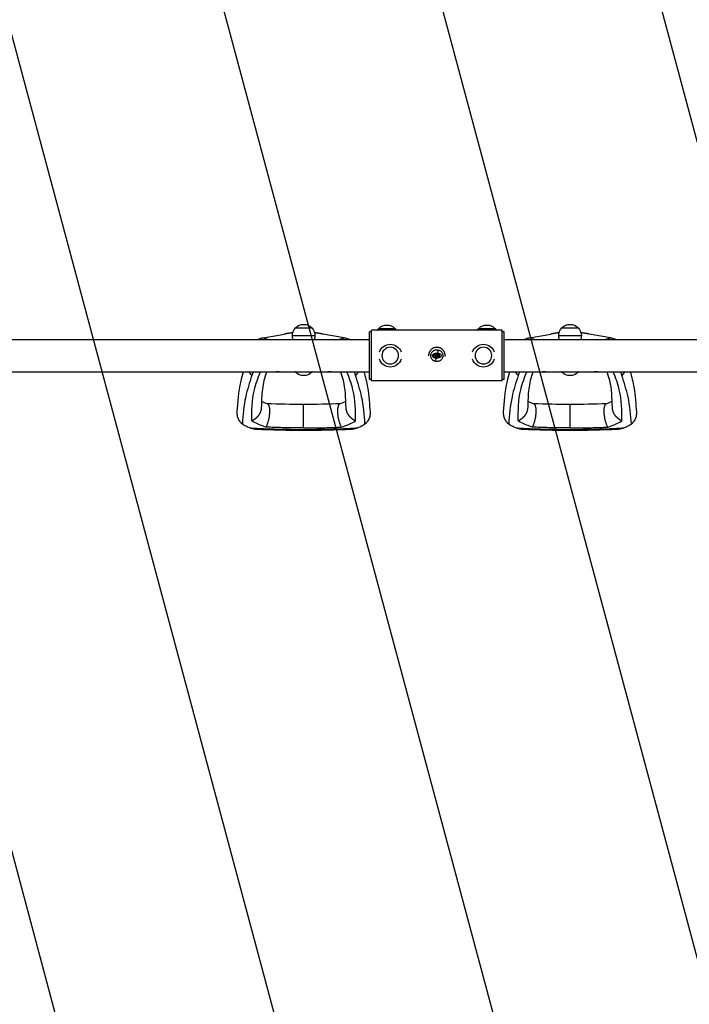
# Model space of a CAD drawing. Units: millimetres. Extents: x -4381 to 4718, y -4389 to 4122.
# Drawn here: x -3375 to -2370, y -434 to 1046 of the extents above; entities that cross this region are included whole.
import ezdxf

# ---------------------------------------------------------------- set-up
doc = ezdxf.new("R2010")
doc.units = ezdxf.units.MM
doc.header["$LTSCALE"] = 20
doc.linetypes.add('HIDDEN', pattern=[9.525, 6.35, -3.175])
doc.layers.add('2d', color=230, linetype='Continuous')
doc.layers.add('ASTMF3101-TrainingEnvelope_Hatch', color=222, linetype='HIDDEN')

msp = doc.modelspace()

# ---------------------------------------------------------------- hatches: boundary and pattern name
at = {"layer": 'ASTMF3101-TrainingEnvelope_Hatch', "transparency": 33554687}
h = msp.add_hatch(dxfattribs=at)
h.set_pattern_fill('ANSI31', color=256, scale=100)
h.set_pattern_definition([(285, (374.8, -750.8), (306.681, 82.175), [])])
h.paths.add_polyline_path([(-192.5, -1233.4, 0.414214), (149, -1141.9), (374.8, -750.8), (1038, -1899.5, 0.029369), (1041.3, -1904.5), (785.6, -1904.5, 0.414214), (735.6, -1954.5), (735.6, -3424.1, 0.414214), (785.6, -3474.1), (1378.4, -3474.1, 0.414214), (1428.4, -3424.1), (1428.4, -1954.5, 0.414214), (1378.4, -1904.5), (1131, -1904.5), (2020.9, -1390.7), (1897.1, -1605, 0.414214), (1915.4, -1673.3), (3188.2, -2408.1, 0.414214), (3256.5, -2389.8), (3552.9, -1876.4, 0.414214), (3534.6, -1808.1), (2261.9, -1073.3, 0.414214), (2193.6, -1091.6), (2065.7, -1313, 0.029369), (2063, -1307.7), (1399.8, -159), (1851.4, -159, 0.414214), (2101.4, 91), (2101.4, 991, 0.414214), (1851.4, 1241), (1399.8, 1241), (2038, 2346.4, 0.414214), (2019.7, 2414.7), (1081.3, 2956.5, 0.414214), (1013, 2938.2), (-19, 1150.7, 0.334354), (-11.7, 1091), (-2165.1, 1091, 0.412481), (-2214.8, 1041), (-2214.8, 2134, 0.414192), (-2356.8, 2276), (-3208.8, 2276), (-4135.2, 2276, 0.414214), (-4277.2, 2134), (-4277.2, -1052, 0.414214), (-4135.2, -1194), (-3283.2, -1194), (-2356.8, -1194, 0.414214), (-2214.8, -1052), (-2214.8, 39, 0.402747), (-2164.8, -9), (-813.5, -9), (-1063.4, -441.9, 0.414214), (-971.9, -783.4)])

# ---------------------------------------------------------------- linework, layer by layer
at = {"layer": '2d'}
for p, q in [((-2961.3, 583), (-2936.6, 583)), ((-2847, 503), (-2847, 579.1)), ((-2651, 579.1), (-2847, 579.1)), ((-2836.4, 582), (-2811.7, 582)), ((-2686.3, 582), (-2661.6, 582)), ((-2651, 503), (-2651, 579.1)), ((-2561.3, 583), (-2536.6, 583)), ((-3642, 565.2), (-2850, 565.2)), ((-3009.8, 568), (-2977.6, 573.5)), ((-2932, 571), (-2966, 571)), ((-2888.2, 568), (-2920.4, 573.5)), ((-2850, 505), (-2850, 577)), ((-2847, 577), (-2850, 577)), ((-2648, 577), (-2651, 577)), ((-2648, 505), (-2648, 577)), ((-2648, 565.2), (-2329.1, 565.2)), ((-2609.8, 568), (-2577.6, 573.5)), ((-2532, 571), (-2566, 571)), ((-2488.2, 568), (-2520.4, 573.5)), ((-2750.3, 542), (-2753.5, 542)), ((-2753.5, 540.6), (-2751.4, 540.6)), ((-2750.8, 537.8), (-2750.5, 539.6)), ((-2749.3, 537.7), (-2749, 539.1)), ((-2749, 544.3), (-2749, 537.7)), ((-2749, 542.9), (-2748.4, 544.3)), ((-2745.5, 538.8), (-2747.9, 540)), ((-2747.7, 542.8), (-2747.1, 544.2)), ((-2746.9, 541), (-2747.7, 542.5)), ((-2746.9, 540.9), (-2745, 539.9)), ((-3642, 516.9), (-2850, 516.9)), ((-3024.8, 516.5), (-3026.8, 511)), ((-2936.6, 516), (-2961.3, 516)), ((-2873.2, 516.5), (-2871.2, 511)), ((-2847, 505), (-2850, 505)), ((-2648, 505), (-2651, 505)), ((-2648, 516.9), (-2329.1, 516.9)), ((-2624.8, 516.5), (-2626.8, 511)), ((-2536.6, 516), (-2561.3, 516)), ((-2473.2, 516.5), (-2471.2, 511)), ((-2651, 503), (-2847, 503)), ((-2949, 432.4), (-2949, 468)), ((-2549, 432.4), (-2549, 468))]:
    msp.add_line(p, q, dxfattribs=at)
at = {"layer": '2d', "extrusion": (0, 0, -1)}
for centre in [(2819, 541), (2679, 541)]:
    msp.add_circle(centre, 12.5, dxfattribs=at)
for centre, radius, start, end in [((2949, 571.3), 17, 358.9397, 43.423), ((2949, 571), 17, 44.8544, 135.1456), ((2949, 571.3), 17, 136.577, 181.0603), ((2824, 570.3), 17, 30.9206, 43.423), ((2824, 570), 17, 44.8544, 135.1456), ((2824, 570.3), 17, 136.577, 149.0794), ((2674, 570.3), 17, 30.9206, 43.423), ((2674, 570), 17, 44.8544, 135.1456), ((2674, 570.3), 17, 136.577, 149.0794), ((2549, 571.3), 17, 358.9397, 43.423), ((2549, 571), 17, 44.8544, 135.1456), ((2549, 571.3), 17, 136.577, 181.0603), ((2949, 570.7), 17, 340.9972, 1.0603), ((2949, 570.7), 17, 178.9397, 199.0028), ((2549, 570.7), 17, 340.9972, 1.0603), ((2549, 570.7), 17, 178.9397, 199.0028), ((2819, 541), 17.2, 18.701, 161.299), ((2679, 541), 17.2, 18.701, 161.299), ((2819, 541), 17.2, 198.701, 341.299), ((2679, 541), 17.2, 198.701, 341.299), ((2949, 527.7), 17, 316.577, 320.4034), ((2949, 528), 17, 224.8544, 315.1456), ((2949, 527.7), 17, 219.5966, 223.423), ((2549, 527.7), 17, 316.577, 320.4034), ((2549, 528), 17, 224.8544, 315.1456), ((2549, 527.7), 17, 219.5966, 223.423)]:
    msp.add_arc(centre, radius, start, end, dxfattribs=at)
for centre, major_axis, ratio, start_param, end_param in [((-2748.2, 543.3), (1, 12), 0.022271, 1.010151, 1.403381), ((-2749.8, 538.7), (-1, -12), 0.021842, 1.009586, 1.367448)]:
    msp.add_ellipse(centre, major_axis=major_axis, ratio=ratio, start_param=start_param, end_param=end_param, dxfattribs=at)
at = {"layer": '2d'}
for points, knots in [([(-3018.6, 565.2), (-3018.4, 565.2), (-3018.2, 565.3), (-3017.3, 565.8), (-3016.5, 566.1), (-3014.7, 566.8), (-3013.8, 567.1), (-3012.4, 567.5), (-3011.9, 567.6), (-3010.9, 567.8), (-3010.4, 568), (-3009.8, 568)], [0.00256492, 0.00256492, 0.00256492, 0.00256492, 0.00331007, 0.00331007, 0.00662014, 0.00662014, 0.00993022, 0.00993022, 0.01158525, 0.01158525, 0.01324029, 0.01324029, 0.01324029, 0.01324029]), ([(-3009.8, 568), (-3009.3, 567.8), (-3008.8, 567.6), (-3007.7, 567.2), (-3007.1, 567.1), (-3005.3, 566.5), (-3004.1, 566.1), (-3002, 565.6), (-3001.1, 565.4), (-3000.2, 565.2)], [0, 0, 0, 0, 0.00736835, 0.00736835, 0.01473669, 0.01473669, 0.02947339, 0.02947339, 0.03896854, 0.03896854, 0.03896854, 0.03896854]), ([(-2897.7, 565.2), (-2896.8, 565.4), (-2896, 565.6), (-2893.9, 566.1), (-2892.7, 566.5), (-2890.9, 567.1), (-2890.3, 567.2), (-2889.2, 567.6), (-2888.7, 567.8), (-2888.2, 568)], [0.08769754, 0.08769754, 0.08769754, 0.08769754, 0.09713652, 0.09713652, 0.11186828, 0.11186828, 0.11923417, 0.11923417, 0.12660005, 0.12660005, 0.12660005, 0.12660005]), ([(-2888.2, 568), (-2887.1, 567.9), (-2886.1, 567.6), (-2884.2, 567.1), (-2883.3, 566.8), (-2882, 566.3), (-2881.6, 566.1), (-2880.8, 565.8), (-2880.4, 565.6), (-2879.8, 565.3), (-2879.6, 565.2), (-2879.4, 565.2)], [0, 0, 0, 0, 0.00331329, 0.00331329, 0.00662657, 0.00662657, 0.00828321, 0.00828321, 0.00993986, 0.00993986, 0.01069287, 0.01069287, 0.01069287, 0.01069287]), ([(-2618.6, 565.2), (-2618.4, 565.2), (-2618.2, 565.3), (-2617.3, 565.8), (-2616.5, 566.1), (-2614.7, 566.8), (-2613.8, 567.1), (-2612.4, 567.5), (-2611.9, 567.6), (-2610.9, 567.8), (-2610.4, 568), (-2609.8, 568)], [0.00256492, 0.00256492, 0.00256492, 0.00256492, 0.00331007, 0.00331007, 0.00662014, 0.00662014, 0.00993022, 0.00993022, 0.01158525, 0.01158525, 0.01324029, 0.01324029, 0.01324029, 0.01324029]), ([(-2609.8, 568), (-2609.3, 567.8), (-2608.8, 567.6), (-2607.7, 567.2), (-2607.1, 567.1), (-2605.3, 566.5), (-2604.1, 566.1), (-2602, 565.6), (-2601.1, 565.4), (-2600.2, 565.2)], [0, 0, 0, 0, 0.00736835, 0.00736835, 0.01473669, 0.01473669, 0.02947339, 0.02947339, 0.03896854, 0.03896854, 0.03896854, 0.03896854]), ([(-2497.7, 565.2), (-2496.8, 565.4), (-2496, 565.6), (-2493.9, 566.1), (-2492.7, 566.5), (-2490.9, 567.1), (-2490.3, 567.2), (-2489.2, 567.6), (-2488.7, 567.8), (-2488.2, 568)], [0.08769754, 0.08769754, 0.08769754, 0.08769754, 0.09713652, 0.09713652, 0.11186828, 0.11186828, 0.11923417, 0.11923417, 0.12660005, 0.12660005, 0.12660005, 0.12660005]), ([(-2488.2, 568), (-2487.1, 567.9), (-2486.1, 567.6), (-2484.2, 567.1), (-2483.3, 566.8), (-2482, 566.3), (-2481.6, 566.1), (-2480.8, 565.8), (-2480.4, 565.6), (-2479.8, 565.3), (-2479.6, 565.2), (-2479.4, 565.2)], [0, 0, 0, 0, 0.00331329, 0.00331329, 0.00662657, 0.00662657, 0.00828321, 0.00828321, 0.00993986, 0.00993986, 0.01069287, 0.01069287, 0.01069287, 0.01069287]), ([(-2749, 553.5), (-2749.4, 553.5), (-2749.8, 553.5), (-2750.4, 553.4), (-2750.6, 553.4), (-2751.1, 553.3), (-2751.3, 553.3), (-2751.9, 553.2), (-2752.3, 553.1), (-2753, 552.8), (-2753.4, 552.7), (-2754.2, 552.4), (-2754.6, 552.2), (-2755.1, 551.9), (-2755.3, 551.8), (-2755.6, 551.6), (-2755.8, 551.5), (-2756.6, 550.9), (-2757.3, 550.4), (-2758.4, 549.3), (-2758.9, 548.6), (-2759.6, 547.6), (-2759.8, 547.3), (-2760.2, 546.6), (-2760.4, 546.2), (-2760.7, 545.4), (-2760.8, 545), (-2761.1, 544.3), (-2761.2, 543.9), (-2761.4, 542.7), (-2761.5, 541.8), (-2761.5, 541), (-2761.5, 541), (-2761.5, 540.9)], [0, 0, 0, 0, 0.015625, 0.015625, 0.0234375, 0.0234375, 0.03125, 0.03125, 0.046875, 0.046875, 0.0625, 0.0625, 0.078125, 0.078125, 0.0859375, 0.0859375, 0.09375, 0.09375, 0.125, 0.125, 0.15625, 0.15625, 0.171875, 0.171875, 0.1875, 0.1875, 0.203125, 0.203125, 0.21875, 0.21875, 0.25, 0.25, 0.2508758, 0.2508758, 0.2508758, 0.2508758]), ([(-2750.5, 532.4), (-2751.1, 532.5), (-2751.7, 532.6), (-2752.5, 532.9), (-2752.8, 533), (-2753.3, 533.2), (-2753.6, 533.4), (-2754.1, 533.6), (-2754.4, 533.8), (-2754.8, 534.1), (-2755.1, 534.3), (-2755.7, 534.9), (-2756.1, 535.3), (-2756.8, 536.3), (-2757.1, 536.8), (-2757.5, 537.9), (-2757.7, 538.5), (-2757.9, 539.6), (-2758, 540.2), (-2758, 541.4), (-2758, 542), (-2757.9, 542.8), (-2757.8, 543.1), (-2757.6, 543.7), (-2757.6, 544), (-2757.3, 544.8), (-2757, 545.3), (-2756.5, 546.1), (-2756.4, 546.3), (-2756, 546.8), (-2755.8, 547), (-2755.2, 547.6), (-2754.7, 548), (-2753.7, 548.6), (-2753.2, 548.9), (-2752.1, 549.3), (-2751.5, 549.4), (-2750.4, 549.7), (-2749.8, 549.7), (-2748.9, 549.7), (-2748.6, 549.7), (-2748, 549.7), (-2747.7, 549.7), (-2747.4, 549.6)], [0.00154405, 0.00154405, 0.00154405, 0.00154405, 0.00331376, 0.00331376, 0.00419861, 0.00419861, 0.00508346, 0.00508346, 0.00596832, 0.00596832, 0.00685317, 0.00685317, 0.00862288, 0.00862288, 0.01039258, 0.01039258, 0.01216229, 0.01216229, 0.01393199, 0.01393199, 0.0157017, 0.0157017, 0.01658655, 0.01658655, 0.01747141, 0.01747141, 0.01924111, 0.01924111, 0.02012597, 0.02012597, 0.02101082, 0.02101082, 0.02278053, 0.02278053, 0.02455023, 0.02455023, 0.02631994, 0.02631994, 0.02808965, 0.02808965, 0.0289745, 0.0289745, 0.02985935, 0.02985935, 0.02985935, 0.02985935]), ([(-2747.4, 549.6), (-2746.9, 549.5), (-2746.3, 549.4), (-2745.5, 549.1), (-2745.2, 549), (-2744.7, 548.8), (-2744.4, 548.7), (-2743.6, 548.2), (-2743.2, 547.9), (-2742.3, 547.1), (-2741.9, 546.7), (-2741.2, 545.7), (-2740.9, 545.2), (-2740.5, 544.1), (-2740.3, 543.5), (-2740.1, 542.4), (-2740, 541.8), (-2740, 540.6), (-2740, 540), (-2740.1, 539.2), (-2740.2, 538.9), (-2740.4, 538.3), (-2740.4, 538), (-2740.7, 537.2), (-2741, 536.6), (-2741.6, 535.7), (-2742, 535.2), (-2742.6, 534.6), (-2742.8, 534.4), (-2743.3, 534), (-2743.5, 533.9), (-2744.3, 533.4), (-2744.8, 533.1), (-2745.6, 532.8), (-2745.9, 532.7), (-2746.5, 532.6), (-2746.7, 532.5), (-2747.6, 532.3), (-2748.2, 532.3), (-2749.4, 532.3), (-2750, 532.3), (-2750.5, 532.4)], [0.02985935, 0.02985935, 0.02985935, 0.02985935, 0.03162646, 0.03162646, 0.03251001, 0.03251001, 0.03339356, 0.03339356, 0.03516067, 0.03516067, 0.03692777, 0.03692777, 0.03869488, 0.03869488, 0.04046198, 0.04046198, 0.04222909, 0.04222909, 0.04399619, 0.04399619, 0.04487974, 0.04487974, 0.0457633, 0.0457633, 0.0475304, 0.0475304, 0.04929751, 0.04929751, 0.05018106, 0.05018106, 0.05106461, 0.05106461, 0.05283172, 0.05283172, 0.05371527, 0.05371527, 0.05459882, 0.05459882, 0.05636593, 0.05636593, 0.05813303, 0.05813303, 0.05813303, 0.05813303]), ([(-2736.6, 539.6), (-2736.6, 539.7), (-2736.6, 539.7), (-2736.5, 540.2), (-2736.5, 540.6), (-2736.5, 541.4), (-2736.5, 541.8), (-2736.6, 542.6), (-2736.7, 543.1), (-2736.8, 543.9), (-2736.9, 544.3), (-2737.2, 545), (-2737.3, 545.4), (-2737.6, 546.2), (-2737.8, 546.5), (-2738.2, 547.3), (-2738.4, 547.6), (-2739.1, 548.6), (-2739.6, 549.3), (-2740.4, 550.1), (-2740.7, 550.4), (-2741.4, 550.9), (-2741.7, 551.2), (-2742.4, 551.6), (-2742.7, 551.8), (-2743.4, 552.2), (-2743.8, 552.4), (-2744.6, 552.7), (-2745, 552.8), (-2745.5, 553), (-2745.7, 553.1), (-2746.1, 553.2), (-2746.3, 553.2), (-2747.4, 553.4), (-2748.2, 553.5), (-2749, 553.5)], [0.7325212, 0.7325212, 0.7325212, 0.7325212, 0.734375, 0.734375, 0.75, 0.75, 0.765625, 0.765625, 0.78125, 0.78125, 0.796875, 0.796875, 0.8125, 0.8125, 0.828125, 0.828125, 0.84375, 0.84375, 0.875, 0.875, 0.890625, 0.890625, 0.90625, 0.90625, 0.921875, 0.921875, 0.9375, 0.9375, 0.953125, 0.953125, 0.9609375, 0.9609375, 0.96875, 0.96875, 1, 1, 1, 1]), ([(-2749, 544.3), (-2749.6, 544.3), (-2750.2, 544.3), (-2751.4, 544.1), (-2752, 544), (-2752.9, 543.7), (-2753.2, 543.6), (-2753.7, 543.4), (-2754, 543.3), (-2754.5, 543), (-2754.8, 542.8), (-2755.1, 542.5), (-2755.2, 542.4), (-2755.4, 542.1), (-2755.5, 542), (-2755.6, 541.7), (-2755.7, 541.6), (-2755.8, 541.3), (-2755.8, 541.1), (-2755.8, 540.8), (-2755.8, 540.7), (-2755.7, 540.4), (-2755.6, 540.2), (-2755.5, 540), (-2755.4, 539.8), (-2755.2, 539.6), (-2755.1, 539.5), (-2754.9, 539.3), (-2754.7, 539.2), (-2754.5, 539), (-2754.4, 538.9), (-2753.7, 538.6), (-2753.1, 538.3), (-2752, 538), (-2751.4, 537.9), (-2750.8, 537.8)], [0.01632726, 0.01632726, 0.01632726, 0.01632726, 0.01814427, 0.01814427, 0.01996127, 0.01996127, 0.02086978, 0.02086978, 0.02177828, 0.02177828, 0.02268679, 0.02268679, 0.02314104, 0.02314104, 0.02359529, 0.02359529, 0.02404955, 0.02404955, 0.0245038, 0.0245038, 0.02495805, 0.02495805, 0.0254123, 0.0254123, 0.02586656, 0.02586656, 0.02632081, 0.02632081, 0.02677506, 0.02677506, 0.02722931, 0.02722931, 0.02904632, 0.02904632, 0.03086333, 0.03086333, 0.03086333, 0.03086333]), ([(-2753.5, 542), (-2753.6, 542), (-2753.7, 542), (-2753.8, 542), (-2753.9, 541.9), (-2754.1, 541.7), (-2754.2, 541.5), (-2754.2, 541.3)], [0.000000198, 0.000000198, 0.000000198, 0.000000198, 0.000293068, 0.000293068, 0.000585938, 0.000585938, 0.001171678, 0.001171678, 0.001171678, 0.001171678]), ([(-2754.2, 541.3), (-2754.2, 541.2), (-2754.2, 541.1), (-2754.1, 540.9), (-2754.1, 540.8), (-2753.9, 540.6), (-2753.7, 540.6), (-2753.5, 540.6)], [0.001171678, 0.001171678, 0.001171678, 0.001171678, 0.001464417, 0.001464417, 0.001757156, 0.001757156, 0.002342634, 0.002342634, 0.002342634, 0.002342634]), ([(-2750.5, 539.6), (-2750.5, 539.7), (-2750.5, 539.8), (-2750.6, 540.1), (-2750.6, 540.2), (-2750.8, 540.3), (-2750.9, 540.4), (-2751.1, 540.5), (-2751.2, 540.6), (-2751.4, 540.6)], [0.0000002, 0.0000002, 0.0000002, 0.0000002, 0.000366055, 0.000366055, 0.000731911, 0.000731911, 0.001097767, 0.001097767, 0.001463622, 0.001463622, 0.001463622, 0.001463622]), ([(-2749.4, 537), (-2749.4, 536.9), (-2749.4, 536.8), (-2749.5, 536.6), (-2749.6, 536.6), (-2749.8, 536.4), (-2750, 536.3), (-2750.4, 536.3), (-2750.6, 536.4), (-2750.8, 536.7), (-2750.9, 536.9), (-2750.9, 537.1)], [0, 0, 0, 0, 0.000282695, 0.000282695, 0.000565391, 0.000565391, 0.001130781, 0.001130781, 0.001696172, 0.001696172, 0.002261563, 0.002261563, 0.002261563, 0.002261563]), ([(-2750.8, 537.8), (-2750.5, 537.7), (-2750.3, 537.7), (-2749.8, 537.7), (-2749.5, 537.7), (-2749.3, 537.7)], [0.014673238, 0.014673238, 0.014673238, 0.014673238, 0.015428036, 0.015428036, 0.016182834, 0.016182834, 0.016182834, 0.016182834]), ([(-2750.3, 542), (-2750.1, 542), (-2750, 542.1), (-2749.8, 542.1), (-2749.6, 542.2), (-2749.3, 542.4), (-2749.1, 542.6), (-2749, 542.9)], [0.000000197, 0.000000197, 0.000000197, 0.000000197, 0.000385736, 0.000385736, 0.000771274, 0.000771274, 0.001542351, 0.001542351, 0.001542351, 0.001542351]), ([(-2749, 537.7), (-2748.7, 537.7), (-2748.4, 537.7), (-2747.8, 537.7), (-2747.5, 537.8), (-2746.6, 537.9), (-2746, 538), (-2744.9, 538.4), (-2744.3, 538.6), (-2743.5, 539), (-2743.3, 539.2), (-2742.9, 539.5), (-2742.8, 539.6), (-2742.6, 539.8), (-2742.5, 540), (-2742.4, 540.2), (-2742.3, 540.4), (-2742.2, 540.7), (-2742.2, 540.8), (-2742.2, 541.1), (-2742.2, 541.3), (-2742.3, 541.6), (-2742.4, 541.7), (-2742.6, 542.1), (-2742.8, 542.4), (-2743.2, 542.8), (-2743.4, 542.9), (-2744, 543.3), (-2744.2, 543.4), (-2744.8, 543.6), (-2745.1, 543.7), (-2745.9, 544), (-2746.5, 544.1), (-2747.1, 544.2)], [0.03263493, 0.03263493, 0.03263493, 0.03263493, 0.03353831, 0.03353831, 0.0344417, 0.0344417, 0.03624847, 0.03624847, 0.03805524, 0.03805524, 0.03895863, 0.03895863, 0.03941032, 0.03941032, 0.03986201, 0.03986201, 0.0403137, 0.0403137, 0.0407654, 0.0407654, 0.04121709, 0.04121709, 0.04166878, 0.04166878, 0.04257217, 0.04257217, 0.04347555, 0.04347555, 0.04437894, 0.04437894, 0.04528232, 0.04528232, 0.04708909, 0.04708909, 0.04708909, 0.04708909]), ([(-2748.6, 539.9), (-2748.7, 539.8), (-2748.8, 539.7), (-2748.9, 539.5), (-2749, 539.4), (-2749, 539.3)], [0.0000002744, 0.0000002744, 0.0000002744, 0.0000002744, 0.0003676971, 0.0003676971, 0.0007351198, 0.0007351198, 0.0007351198, 0.0007351198]), ([(-2747.9, 540), (-2748, 540.1), (-2748.2, 540.1), (-2748.4, 540), (-2748.5, 540), (-2748.6, 539.9)], [0.0000002225, 0.0000002225, 0.0000002225, 0.0000002225, 0.0003881544, 0.0003881544, 0.0007760862, 0.0007760862, 0.0007760862, 0.0007760862]), ([(-2747.1, 544.2), (-2747.3, 544.3), (-2747.5, 544.3), (-2748, 544.3), (-2748.2, 544.3), (-2748.4, 544.3)], [0.030981024, 0.030981024, 0.030981024, 0.030981024, 0.031634697, 0.031634697, 0.03228837, 0.03228837, 0.03228837, 0.03228837]), ([(-2748.2, 544.9), (-2748.2, 545), (-2748.1, 545), (-2748, 545.1), (-2747.9, 545.2), (-2747.7, 545.3), (-2747.5, 545.3), (-2747.2, 545.2), (-2747.1, 545), (-2747, 544.7), (-2747, 544.6), (-2747, 544.4)], [0, 0, 0, 0, 0.000244994, 0.000244994, 0.000489988, 0.000489988, 0.000979976, 0.000979976, 0.001469963, 0.001469963, 0.001959951, 0.001959951, 0.001959951, 0.001959951]), ([(-2746.9, 541), (-2746.9, 540.9), (-2746.9, 540.9), (-2746.9, 540.9), (-2746.9, 540.9), (-2746.9, 540.9), (-2746.9, 540.9)], [0.0000002194, 0.0000002194, 0.0000002194, 0.0000002194, 0.0000556971, 0.0000556971, 0.0000556971, 0.0001037569, 0.0001037569, 0.0001037569, 0.0001037569]), ([(-2744.9, 542), (-2744.9, 542.1), (-2744.9, 542.2), (-2745, 542.5), (-2745.1, 542.6), (-2745.2, 542.8), (-2745.4, 542.8), (-2745.6, 542.9), (-2745.7, 543), (-2746, 543), (-2746.1, 542.9), (-2746.3, 542.8), (-2746.4, 542.8), (-2746.6, 542.6), (-2746.7, 542.5), (-2746.8, 542.2), (-2746.8, 542.1), (-2746.8, 542)], [0.000741504, 0.000741504, 0.000741504, 0.000741504, 0.00111697, 0.00111697, 0.001492435, 0.001492435, 0.001867901, 0.001867901, 0.002243367, 0.002243367, 0.002618833, 0.002618833, 0.002994299, 0.002994299, 0.003369764, 0.003369764, 0.00374523, 0.00374523, 0.00374523, 0.00374523]), ([(-2746.8, 542), (-2746.8, 541.9), (-2746.8, 541.7), (-2746.7, 541.5), (-2746.6, 541.4), (-2746.4, 541.2), (-2746.3, 541.2), (-2746.1, 541.1), (-2746, 541), (-2745.6, 541), (-2745.3, 541.1), (-2745.1, 541.4), (-2745, 541.5), (-2744.9, 541.7), (-2744.9, 541.9), (-2744.9, 542)], [0.00374523, 0.00374523, 0.00374523, 0.00374523, 0.004120439, 0.004120439, 0.004495648, 0.004495648, 0.004870857, 0.004870857, 0.005246066, 0.005246066, 0.005996483, 0.005996483, 0.006371692, 0.006371692, 0.006746901, 0.006746901, 0.006746901, 0.006746901]), ([(-2745.5, 538.8), (-2745.5, 538.7), (-2745.4, 538.7), (-2745.2, 538.7), (-2745.1, 538.7), (-2744.9, 538.8), (-2744.8, 538.9), (-2744.6, 539.2), (-2744.6, 539.3), (-2744.7, 539.7), (-2744.8, 539.8), (-2745, 539.9)], [0.000000224, 0.000000224, 0.000000224, 0.000000224, 0.000243334, 0.000243334, 0.000486444, 0.000486444, 0.000972665, 0.000972665, 0.001458885, 0.001458885, 0.001945106, 0.001945106, 0.001945106, 0.001945106]), ([(-3048.7, 456.4), (-3047.7, 470.7), (-3046.7, 486.3), (-3042, 507.5), (-3040.7, 512.2), (-3039.4, 516.9)], [0, 0, 0, 0, 9.147338, 9.147338, 11.905106, 11.905106, 11.905106, 11.905106]), ([(-3026.8, 511), (-3030.3, 500.4), (-3038.2, 476.2), (-3040.1, 451.9), (-3041.1, 438.2)], [0, 0, 0, 0, 0.06862, 0.1559231, 0.1559231, 0.1559231, 0.1559231]), ([(-3027, 442.8), (-3026.8, 458.4), (-3026.6, 483.2), (-3017.6, 507.5), (-3014, 516.5)], [0, 0, 0, 0, 0.5601313, 0.8889318, 0.8889318, 0.8889318, 0.8889318]), ([(-3024.8, 516.5), (-3023.5, 516.5), (-3022.3, 516.5), (-3020, 516.5), (-3018.8, 516.5), (-3016.5, 516.5), (-3015.3, 516.5), (-3012.8, 516.5), (-3011.4, 516.5), (-3007.3, 516.5), (-3004.1, 516.5), (-2997.5, 516.5), (-2994, 516.5), (-2990.4, 516.5)], [0, 0, 0, 0, 0.0155891, 0.0155891, 0.0311781, 0.0311781, 0.0467672, 0.0467672, 0.0623563, 0.0623563, 0.0935344, 0.0935344, 0.1247125, 0.1247125, 0.1247125, 0.1247125]), ([(-3004.8, 516.5), (-3007.9, 507.7), (-3009.9, 499.6), (-3012.1, 482), (-3012.3, 472.7), (-3012.6, 462.8)], [0.654978, 0.654978, 0.654978, 0.654978, 6.907182, 6.907182, 13.228738, 13.228738, 13.228738, 13.228738]), ([(-2985.6, 516.5), (-2986.2, 516.5), (-2986.7, 516.5), (-2987.4, 516.5), (-2987.7, 516.5), (-2988.1, 516.5), (-2988.3, 516.5), (-2988.9, 516.5), (-2989.3, 516.5), (-2989.9, 516.5), (-2990.2, 516.5), (-2990.4, 516.5)], [0, 0, 0, 0, 0.001853462, 0.001853462, 0.002780193, 0.002780193, 0.003706924, 0.003706924, 0.005560387, 0.005560387, 0.007413849, 0.007413849, 0.007413849, 0.007413849]), ([(-2985.6, 516.5), (-2984.9, 516.5), (-2984.2, 516.5), (-2982.8, 516.5), (-2982.1, 516.5), (-2979.9, 516.5), (-2978.4, 516.5), (-2974, 516.5), (-2970.9, 516.5), (-2965.8, 516.5), (-2963.8, 516.5), (-2961.8, 516.5)], [0.32453162, 0.32453162, 0.32453162, 0.32453162, 0.32686508, 0.32686508, 0.32919854, 0.32919854, 0.33386546, 0.33386546, 0.3431993, 0.3431993, 0.34925156, 0.34925156, 0.34925156, 0.34925156]), ([(-2936.2, 516.5), (-2934.3, 516.5), (-2932.4, 516.5), (-2929, 516.5), (-2927.4, 516.5), (-2925.1, 516.5), (-2924.4, 516.5), (-2922.9, 516.5), (-2922.1, 516.5), (-2918.4, 516.5), (-2915.5, 516.5), (-2912.7, 516.5)], [0.37481336, 0.37481336, 0.37481336, 0.37481336, 0.38053466, 0.38053466, 0.38520158, 0.38520158, 0.38753504, 0.38753504, 0.3898685, 0.3898685, 0.39920234, 0.39920234, 0.39920234, 0.39920234]), ([(-2907.9, 516.5), (-2908.1, 516.5), (-2908.4, 516.5), (-2908.8, 516.5), (-2909, 516.5), (-2909.4, 516.5), (-2909.6, 516.5), (-2910.2, 516.5), (-2910.6, 516.5), (-2911.4, 516.5), (-2911.6, 516.5), (-2912.1, 516.5), (-2912.4, 516.5), (-2912.7, 516.5)], [0, 0, 0, 0, 0.001855122, 0.001855122, 0.002782684, 0.002782684, 0.003710245, 0.003710245, 0.005565367, 0.005565367, 0.006492929, 0.006492929, 0.00742049, 0.00742049, 0.00742049, 0.00742049]), ([(-2907.9, 516.5), (-2904.3, 516.5), (-2900.7, 516.5), (-2894, 516.5), (-2890.8, 516.5), (-2886.6, 516.5), (-2885.2, 516.5), (-2882.7, 516.5), (-2881.5, 516.5), (-2879.2, 516.5), (-2878, 516.5), (-2875.7, 516.5), (-2874.5, 516.5), (-2873.2, 516.5)], [0.0140149, 0.0140149, 0.0140149, 0.0140149, 0.0452508, 0.0452508, 0.0764867, 0.0764867, 0.0921047, 0.0921047, 0.1077227, 0.1077227, 0.1233406, 0.1233406, 0.1389586, 0.1389586, 0.1389586, 0.1389586]), ([(-2885.4, 462.8), (-2885.8, 477.5), (-2886.3, 491.1), (-2890.2, 507.7), (-2891.6, 512), (-2893.2, 516.5)], [0, 0, 0, 0, 9.43255, 9.43255, 12.575301, 12.575301, 12.575301, 12.575301]), ([(-2871, 442.8), (-2871.2, 458.4), (-2871.4, 483.2), (-2880.4, 507.5), (-2884, 516.5)], [0, 0, 0, 0, 0.5600751, 0.8889122, 0.8889122, 0.8889122, 0.8889122]), ([(-2856.9, 438.2), (-2857.9, 451.9), (-2859.8, 476.2), (-2867.7, 500.4), (-2871.2, 511)], [0, 0, 0, 0, 0.0872985, 0.1559272, 0.1559272, 0.1559272, 0.1559272]), ([(-2858.6, 516.9), (-2856.4, 509.3), (-2854.5, 501.3), (-2850.9, 480.4), (-2850.1, 468), (-2849.3, 456.4)], [4.066106, 4.066106, 4.066106, 4.066106, 8.539662, 8.539662, 15.972625, 15.972625, 15.972625, 15.972625]), ([(-2648.7, 456.4), (-2647.7, 470.7), (-2646.7, 486.3), (-2642, 507.5), (-2640.7, 512.2), (-2639.4, 516.9)], [0, 0, 0, 0, 9.147338, 9.147338, 11.904707, 11.904707, 11.904707, 11.904707]), ([(-2626.8, 511), (-2630.3, 500.4), (-2638.2, 476.2), (-2640.1, 451.9), (-2641.1, 438.2)], [0, 0, 0, 0, 0.06862, 0.1559231, 0.1559231, 0.1559231, 0.1559231]), ([(-2627, 442.8), (-2626.8, 458.4), (-2626.6, 483.2), (-2617.6, 507.5), (-2614, 516.5)], [0, 0, 0, 0, 0.5601313, 0.8889318, 0.8889318, 0.8889318, 0.8889318]), ([(-2624.8, 516.5), (-2623.5, 516.5), (-2622.3, 516.5), (-2620, 516.5), (-2618.8, 516.5), (-2616.5, 516.5), (-2615.3, 516.5), (-2612.8, 516.5), (-2611.4, 516.5), (-2607.3, 516.5), (-2604.1, 516.5), (-2597.5, 516.5), (-2594, 516.5), (-2590.4, 516.5)], [0, 0, 0, 0, 0.0155891, 0.0155891, 0.0311781, 0.0311781, 0.0467672, 0.0467672, 0.0623563, 0.0623563, 0.0935344, 0.0935344, 0.1247125, 0.1247125, 0.1247125, 0.1247125]), ([(-2604.8, 516.5), (-2607.9, 507.7), (-2609.9, 499.6), (-2612.1, 482), (-2612.3, 472.7), (-2612.6, 462.8)], [0.654978, 0.654978, 0.654978, 0.654978, 6.907182, 6.907182, 13.228738, 13.228738, 13.228738, 13.228738]), ([(-2585.6, 516.5), (-2586.2, 516.5), (-2586.7, 516.5), (-2587.4, 516.5), (-2587.7, 516.5), (-2588.1, 516.5), (-2588.3, 516.5), (-2588.9, 516.5), (-2589.3, 516.5), (-2589.9, 516.5), (-2590.2, 516.5), (-2590.4, 516.5)], [0, 0, 0, 0, 0.001853462, 0.001853462, 0.002780193, 0.002780193, 0.003706924, 0.003706924, 0.005560387, 0.005560387, 0.007413849, 0.007413849, 0.007413849, 0.007413849]), ([(-2585.6, 516.5), (-2584.9, 516.5), (-2584.2, 516.5), (-2582.8, 516.5), (-2582.1, 516.5), (-2579.9, 516.5), (-2578.4, 516.5), (-2574, 516.5), (-2570.9, 516.5), (-2565.8, 516.5), (-2563.8, 516.5), (-2561.8, 516.5)], [0.32453162, 0.32453162, 0.32453162, 0.32453162, 0.32686508, 0.32686508, 0.32919854, 0.32919854, 0.33386546, 0.33386546, 0.3431993, 0.3431993, 0.34925156, 0.34925156, 0.34925156, 0.34925156]), ([(-2536.2, 516.5), (-2534.3, 516.5), (-2532.4, 516.5), (-2529, 516.5), (-2527.4, 516.5), (-2525.1, 516.5), (-2524.4, 516.5), (-2522.9, 516.5), (-2522.1, 516.5), (-2518.4, 516.5), (-2515.5, 516.5), (-2512.7, 516.5)], [0.37481336, 0.37481336, 0.37481336, 0.37481336, 0.38053466, 0.38053466, 0.38520158, 0.38520158, 0.38753504, 0.38753504, 0.3898685, 0.3898685, 0.39920234, 0.39920234, 0.39920234, 0.39920234]), ([(-2507.9, 516.5), (-2508.1, 516.5), (-2508.4, 516.5), (-2508.8, 516.5), (-2509, 516.5), (-2509.4, 516.5), (-2509.6, 516.5), (-2510.2, 516.5), (-2510.6, 516.5), (-2511.4, 516.5), (-2511.6, 516.5), (-2512.1, 516.5), (-2512.4, 516.5), (-2512.7, 516.5)], [0, 0, 0, 0, 0.001855122, 0.001855122, 0.002782684, 0.002782684, 0.003710245, 0.003710245, 0.005565367, 0.005565367, 0.006492929, 0.006492929, 0.00742049, 0.00742049, 0.00742049, 0.00742049]), ([(-2507.9, 516.5), (-2504.3, 516.5), (-2500.7, 516.5), (-2494, 516.5), (-2490.8, 516.5), (-2486.6, 516.5), (-2485.2, 516.5), (-2482.7, 516.5), (-2481.5, 516.5), (-2479.2, 516.5), (-2478, 516.5), (-2475.7, 516.5), (-2474.5, 516.5), (-2473.2, 516.5)], [0.0140149, 0.0140149, 0.0140149, 0.0140149, 0.0452508, 0.0452508, 0.0764867, 0.0764867, 0.0921047, 0.0921047, 0.1077227, 0.1077227, 0.1233406, 0.1233406, 0.1389586, 0.1389586, 0.1389586, 0.1389586]), ([(-2485.4, 462.8), (-2485.8, 477.5), (-2486.3, 491.1), (-2490.2, 507.7), (-2491.6, 512), (-2493.2, 516.5)], [0, 0, 0, 0, 9.43255, 9.43255, 12.575301, 12.575301, 12.575301, 12.575301]), ([(-2471, 442.8), (-2471.2, 458.4), (-2471.4, 483.2), (-2480.4, 507.5), (-2484, 516.5)], [0, 0, 0, 0, 0.5600751, 0.8889122, 0.8889122, 0.8889122, 0.8889122]), ([(-2456.9, 438.2), (-2457.9, 451.9), (-2459.8, 476.2), (-2467.7, 500.4), (-2471.2, 511)], [0, 0, 0, 0, 0.0872985, 0.1559272, 0.1559272, 0.1559272, 0.1559272]), ([(-2458.7, 516.9), (-2456.5, 509.2), (-2454.5, 501.3), (-2450.9, 480.4), (-2450.1, 468), (-2449.3, 456.4)], [4.030569, 4.030569, 4.030569, 4.030569, 8.539662, 8.539662, 15.972625, 15.972625, 15.972625, 15.972625]), ([(-3041.1, 438.2), (-3039.5, 437.3), (-3036.2, 435.4), (-3031.9, 433.5), (-3029.3, 432.5), (-3028.6, 432.2)], [0, 0, 0, 0, 0.00754883, 0.01508449, 0.01785546, 0.01785546, 0.01785546, 0.01785546]), ([(-3028.6, 432.2), (-3025.3, 432.1), (-3022, 431.9), (-3015.4, 431.7), (-3012.1, 431.5), (-3002.1, 431.1), (-2995.5, 430.9), (-2985.6, 430.6), (-2982.2, 430.5), (-2975.6, 430.4), (-2972.3, 430.3), (-2962.3, 430.2), (-2955.6, 430.2), (-2949, 430.1)], [0, 0, 0, 0, 0.00997336, 0.00997336, 0.01994673, 0.01994673, 0.03989345, 0.03989345, 0.04986681, 0.04986681, 0.05984018, 0.05984018, 0.0797869, 0.0797869, 0.0797869, 0.0797869]), ([(-3020.5, 430.1), (-3021, 430.1), (-3021.6, 430.2), (-3022.8, 430.4), (-3023.5, 430.5), (-3024.9, 430.9), (-3025.7, 431.1), (-3027.1, 431.6), (-3027.9, 431.9), (-3028.6, 432.2)], [0.0122272, 0.0122272, 0.0122272, 0.0122272, 0.0148139, 0.0148139, 0.01777668, 0.01777668, 0.02073946, 0.02073946, 0.02370224, 0.02370224, 0.02370224, 0.02370224]), ([(-3005.7, 433.5), (-3010, 435), (-3017.6, 437.9), (-3024.1, 441.3), (-3027, 442.8)], [0, 0, 0, 0, 0.559603, 1, 1, 1, 1]), ([(-2949, 432.4), (-2959.6, 432.5), (-2978.5, 432.5), (-2997.4, 433.2), (-3005.7, 433.5)], [0, 0, 0, 0, 0.5598015, 1, 1, 1, 1]), ([(-2949, 432.4), (-2938.4, 432.5), (-2919.5, 432.5), (-2900.6, 433.2), (-2892.3, 433.5)], [0, 0, 0, 0, 0.559886, 1, 1, 1, 1]), ([(-2949, 430.1), (-2942.4, 430.2), (-2935.7, 430.2), (-2925.7, 430.3), (-2922.4, 430.4), (-2915.8, 430.5), (-2912.4, 430.6), (-2902.5, 430.9), (-2895.9, 431.1), (-2885.9, 431.5), (-2882.6, 431.7), (-2876, 431.9), (-2872.7, 432.1), (-2869.4, 432.2)], [0, 0, 0, 0, 0.01994763, 0.01994763, 0.02992144, 0.02992144, 0.03989526, 0.03989526, 0.05984289, 0.05984289, 0.0698167, 0.0698167, 0.07979051, 0.07979051, 0.07979051, 0.07979051]), ([(-2949, 430.1), (-2949, 430), (-2949, 429.8), (-2949, 429.5), (-2949, 429.3), (-2949, 429), (-2949, 428.8), (-2949, 428.5), (-2949, 428.4), (-2949, 428.4), (-2949, 428.4), (-2949, 428.4)], [-0.00014798, -0.00014798, -0.00014798, -0.00014798, 0.001009684, 0.001009684, 0.002167347, 0.002167347, 0.004482674, 0.004482674, 0.006798002, 0.006798002, 0.007199074, 0.007199074, 0.007199074, 0.007199074]), ([(-2892.3, 433.5), (-2888, 435), (-2880.4, 437.9), (-2873.9, 441.3), (-2871, 442.8)], [0, 0, 0, 0, 0.559753, 1, 1, 1, 1]), ([(-2869.4, 432.2), (-2870.9, 431.6), (-2872.4, 431.1), (-2874.5, 430.5), (-2875.2, 430.4), (-2876.2, 430.2), (-2876.5, 430.2), (-2877.1, 430.1), (-2877.3, 430.1), (-2877.5, 430.1)], [0, 0, 0, 0, 0.00590492, 0.00590492, 0.00885738, 0.00885738, 0.01033361, 0.01033361, 0.01143596, 0.01143596, 0.01143596, 0.01143596]), ([(-2869.4, 432.2), (-2868.7, 432.5), (-2866.1, 433.5), (-2861.8, 435.4), (-2858.5, 437.3), (-2856.9, 438.2)], [0.01652631, 0.01652631, 0.01652631, 0.01652631, 0.01928681, 0.02680203, 0.03435884, 0.03435884, 0.03435884, 0.03435884]), ([(-2641.1, 438.2), (-2639.5, 437.3), (-2636.2, 435.4), (-2631.9, 433.5), (-2629.3, 432.5), (-2628.6, 432.2)], [0, 0, 0, 0, 0.00754883, 0.01508449, 0.01785546, 0.01785546, 0.01785546, 0.01785546]), ([(-2628.6, 432.2), (-2625.3, 432.1), (-2622, 431.9), (-2615.4, 431.7), (-2612.1, 431.5), (-2602.1, 431.1), (-2595.5, 430.9), (-2585.6, 430.6), (-2582.2, 430.5), (-2575.6, 430.4), (-2572.3, 430.3), (-2562.3, 430.2), (-2555.6, 430.2), (-2549, 430.1)], [0, 0, 0, 0, 0.00997336, 0.00997336, 0.01994673, 0.01994673, 0.03989345, 0.03989345, 0.04986681, 0.04986681, 0.05984018, 0.05984018, 0.0797869, 0.0797869, 0.0797869, 0.0797869]), ([(-2620.5, 430.1), (-2621, 430.1), (-2621.6, 430.2), (-2622.8, 430.4), (-2623.5, 430.5), (-2624.9, 430.9), (-2625.7, 431.1), (-2627.1, 431.6), (-2627.9, 431.9), (-2628.6, 432.2)], [0.0122272, 0.0122272, 0.0122272, 0.0122272, 0.0148139, 0.0148139, 0.01777668, 0.01777668, 0.02073946, 0.02073946, 0.02370224, 0.02370224, 0.02370224, 0.02370224]), ([(-2605.7, 433.5), (-2610, 435), (-2617.6, 437.9), (-2624.1, 441.3), (-2627, 442.8)], [0, 0, 0, 0, 0.559603, 1, 1, 1, 1]), ([(-2549, 432.4), (-2559.6, 432.5), (-2578.5, 432.5), (-2597.4, 433.2), (-2605.7, 433.5)], [0, 0, 0, 0, 0.5598015, 1, 1, 1, 1]), ([(-2549, 432.4), (-2538.4, 432.5), (-2519.5, 432.5), (-2500.6, 433.2), (-2492.3, 433.5)], [0, 0, 0, 0, 0.559886, 1, 1, 1, 1]), ([(-2549, 430.1), (-2542.4, 430.2), (-2535.7, 430.2), (-2525.7, 430.3), (-2522.4, 430.4), (-2515.8, 430.5), (-2512.4, 430.6), (-2502.5, 430.9), (-2495.9, 431.1), (-2485.9, 431.5), (-2482.6, 431.7), (-2476, 431.9), (-2472.7, 432.1), (-2469.4, 432.2)], [0, 0, 0, 0, 0.01994763, 0.01994763, 0.02992144, 0.02992144, 0.03989526, 0.03989526, 0.05984289, 0.05984289, 0.0698167, 0.0698167, 0.07979051, 0.07979051, 0.07979051, 0.07979051]), ([(-2549, 430.1), (-2549, 430), (-2549, 429.8), (-2549, 429.5), (-2549, 429.3), (-2549, 429), (-2549, 428.8), (-2549, 428.5), (-2549, 428.4), (-2549, 428.4), (-2549, 428.4), (-2549, 428.4)], [-0.00014798, -0.00014798, -0.00014798, -0.00014798, 0.001009684, 0.001009684, 0.002167347, 0.002167347, 0.004482674, 0.004482674, 0.006798002, 0.006798002, 0.007199074, 0.007199074, 0.007199074, 0.007199074]), ([(-2492.3, 433.5), (-2488, 435), (-2480.4, 437.9), (-2473.9, 441.3), (-2471, 442.8)], [0, 0, 0, 0, 0.559753, 1, 1, 1, 1]), ([(-2469.4, 432.2), (-2470.9, 431.6), (-2472.4, 431.1), (-2474.5, 430.5), (-2475.2, 430.4), (-2476.2, 430.2), (-2476.5, 430.2), (-2477.1, 430.1), (-2477.3, 430.1), (-2477.5, 430.1)], [0, 0, 0, 0, 0.00590492, 0.00590492, 0.00885738, 0.00885738, 0.01033361, 0.01033361, 0.01143596, 0.01143596, 0.01143596, 0.01143596]), ([(-2469.4, 432.2), (-2468.7, 432.5), (-2466.1, 433.5), (-2461.8, 435.4), (-2458.5, 437.3), (-2456.9, 438.2)], [0.01652631, 0.01652631, 0.01652631, 0.01652631, 0.01928681, 0.02680203, 0.03435884, 0.03435884, 0.03435884, 0.03435884])]:
    msp.add_open_spline(points, degree=3, knots=knots, dxfattribs=at)
for points, weights in [([(-2965.5, 575.4), (-2968.5, 575), (-2972.5, 574.4), (-2977.6, 573.5)], [0.977055995199, 0.978351111563, 0.985999113163, 1]), ([(-2920.4, 573.5), (-2925.5, 574.4), (-2929.5, 575), (-2932.5, 575.4)], [1, 0.985999113163, 0.978351111563, 0.977055995199]), ([(-2565.5, 575.4), (-2568.5, 575), (-2572.5, 574.4), (-2577.6, 573.5)], [0.977055995199, 0.978351111563, 0.985999113163, 1]), ([(-2520.4, 573.5), (-2525.5, 574.4), (-2529.5, 575), (-2532.5, 575.4)], [1, 0.985999113163, 0.978351111563, 0.977055995199]), ([(-3026.8, 511), (-3028.4, 512.8), (-3029.9, 514.7), (-3031, 516.9)], [0.962479445854, 0.932831075127, 0.908562527555, 0.889673803139]), ([(-2867, 516.9), (-2868.1, 514.7), (-2869.6, 512.8), (-2871.2, 511)], [0.889673803139, 0.908562527555, 0.932831075127, 0.962479445854]), ([(-2626.8, 511), (-2628.4, 512.8), (-2629.9, 514.7), (-2631, 516.9)], [0.962479445854, 0.932831075127, 0.908562527555, 0.889673803139]), ([(-2467, 516.9), (-2468.1, 514.7), (-2469.6, 512.8), (-2471.2, 511)], [0.889673803139, 0.908562527555, 0.932831075127, 0.962479445854]), ([(-3012.6, 462.8), (-3012.8, 453.9), (-3019, 446.6), (-3027, 442.8)], [0.652533366264, 0.655953008832, 0.771775220077, 1]), ([(-3003.7, 468.9), (-2997.1, 466.4), (-2998.8, 447), (-3005.7, 433.5)], [0.835525181874, 0.545318713923, 0.600143653298, 1]), ([(-2892.3, 433.5), (-2899.2, 447), (-2900.9, 466.4), (-2894.3, 468.9)], [1, 0.600142260808, 0.545318332074, 0.835528213797]), ([(-2871, 442.8), (-2879, 446.6), (-2885.2, 453.9), (-2885.4, 462.8)], [1, 0.771779211091, 0.65595705968, 0.652533545768]), ([(-2612.6, 462.8), (-2612.8, 453.9), (-2619, 446.6), (-2627, 442.8)], [0.652533366264, 0.655953008832, 0.771775220077, 1]), ([(-2603.7, 468.9), (-2597.1, 466.4), (-2598.8, 447), (-2605.7, 433.5)], [0.835525181874, 0.545318713923, 0.600143653298, 1]), ([(-2492.3, 433.5), (-2499.2, 447), (-2500.9, 466.4), (-2494.3, 468.9)], [1, 0.600142260808, 0.545318332074, 0.835528213797]), ([(-2471, 442.8), (-2479, 446.6), (-2485.2, 453.9), (-2485.4, 462.8)], [1, 0.771779211091, 0.65595705968, 0.652533545768]), ([(-3041.1, 438.2), (-3046.4, 442.6), (-3049.3, 448.9), (-3048.7, 456.4)], [0.962479445854, 0.874042988905, 0.833472737885, 0.840768692794]), ([(-2849.3, 456.4), (-2848.7, 448.9), (-2851.6, 442.6), (-2856.9, 438.2)], [0.840769045647, 0.833471429975, 0.874041563377, 0.962479445854]), ([(-2641.1, 438.2), (-2646.4, 442.6), (-2649.3, 448.9), (-2648.7, 456.4)], [0.962479445854, 0.874042988905, 0.833472737885, 0.840768692794]), ([(-2449.3, 456.4), (-2448.7, 448.9), (-2451.6, 442.6), (-2456.9, 438.2)], [0.840769045647, 0.833471429975, 0.874041563377, 0.962479445854])]:
    msp.add_rational_spline(points, weights, degree=3, dxfattribs=at)
for points in [[(-2750.9, 537.2), (-2750.8, 537.4), (-2750.8, 537.6), (-2750.8, 537.8)], [(-2750.9, 537.1), (-2750.9, 537.1), (-2750.9, 537.2), (-2750.9, 537.2)], [(-2749.4, 537), (-2749.3, 537.2), (-2749.3, 537.4), (-2749.3, 537.7)], [(-2749.3, 537.7), (-2749.2, 537.7), (-2749.1, 537.7), (-2749, 537.7), (-2749, 537.7)], [(-2748.4, 544.3), (-2748.5, 544.3), (-2748.7, 544.3), (-2748.9, 544.3), (-2749, 544.3)], [(-2749, 539.3), (-2749, 539.2), (-2749, 539.1), (-2749, 539.1)], [(-2748.4, 544.3), (-2748.3, 544.5), (-2748.3, 544.7), (-2748.2, 544.9)], [(-2747.7, 542.8), (-2747.7, 542.7), (-2747.7, 542.7), (-2747.7, 542.6)], [(-2747.7, 542.6), (-2747.7, 542.6), (-2747.7, 542.6), (-2747.7, 542.5)], [(-2747.1, 544.2), (-2747.1, 544.3), (-2747.1, 544.3), (-2747, 544.4)], [(-3024.8, 516.5), (-3024.9, 516.6), (-3024.9, 516.7), (-3025, 516.9)], [(-2990.4, 516.5), (-2990.4, 516.6), (-2990.4, 516.7), (-2990.4, 516.9)], [(-2985.6, 516.9), (-2985.6, 516.7), (-2985.6, 516.6), (-2985.6, 516.5)], [(-2912.7, 516.5), (-2912.7, 516.6), (-2912.7, 516.7), (-2912.7, 516.9)], [(-2907.8, 516.9), (-2907.8, 516.7), (-2907.9, 516.6), (-2907.9, 516.5)], [(-2873.2, 516.5), (-2873.1, 516.6), (-2873.1, 516.7), (-2873, 516.9)], [(-2624.8, 516.5), (-2624.9, 516.6), (-2624.9, 516.7), (-2625, 516.9)], [(-2590.4, 516.5), (-2590.4, 516.6), (-2590.4, 516.7), (-2590.4, 516.9)], [(-2585.6, 516.9), (-2585.6, 516.7), (-2585.6, 516.6), (-2585.6, 516.5)], [(-2512.7, 516.5), (-2512.7, 516.6), (-2512.7, 516.7), (-2512.7, 516.9)], [(-2507.8, 516.9), (-2507.8, 516.7), (-2507.9, 516.6), (-2507.9, 516.5)], [(-2473.2, 516.5), (-2473.1, 516.6), (-2473.1, 516.7), (-2473, 516.9)], [(-3012.3, 472.3), (-3009.6, 471.2), (-3006.7, 470), (-3003.7, 468.9)], [(-3004, 469.1), (-2985.7, 468.5), (-2967.4, 468.1), (-2949, 468)], [(-2949, 468), (-2930.6, 468.1), (-2912.3, 468.5), (-2894, 469.1)], [(-2894.3, 468.9), (-2891.3, 470), (-2888.4, 471.2), (-2885.7, 472.3)], [(-2612.2, 472.3), (-2609.6, 471.2), (-2606.7, 470), (-2603.7, 468.9)], [(-2604, 469.1), (-2585.7, 468.5), (-2567.4, 468.1), (-2549, 468)], [(-2549, 468), (-2530.6, 468.1), (-2512.3, 468.5), (-2494, 469.1)], [(-2494.3, 468.9), (-2491.3, 470), (-2488.6, 471.1), (-2486, 472.3)], [(-2949, 428.4), (-2972.9, 428.5), (-2996.7, 429.1), (-3020.5, 430.1)], [(-2877.5, 430.1), (-2901.3, 429.1), (-2925.1, 428.5), (-2949, 428.4)], [(-2549, 428.4), (-2572.9, 428.5), (-2596.7, 429.1), (-2620.5, 430.1)], [(-2477.5, 430.1), (-2501.3, 429.1), (-2525.1, 428.5), (-2549, 428.4)]]:
    msp.add_open_spline(points, degree=3, dxfattribs=at)

doc.saveas('drawing.dxf')
